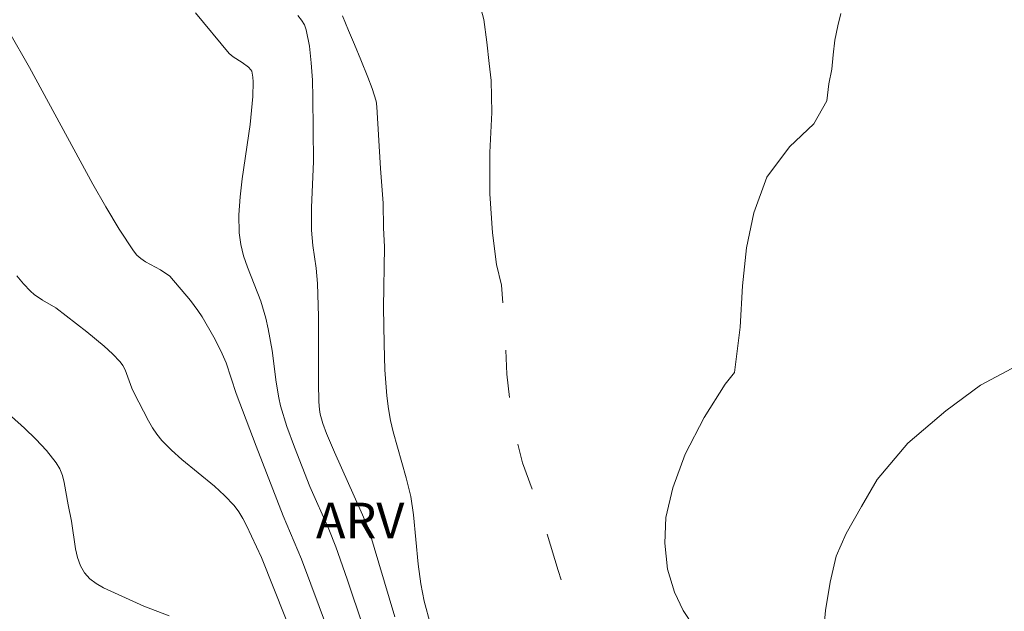
# Model space of a CAD drawing. Units: metres. Extents: x 279738 to 280254, y 1670457 to 1671022.
# Drawn here: x 280024 to 280065, y 1670758 to 1670783 of the extents above; entities that cross this region are included whole.
import ezdxf
from ezdxf.enums import TextEntityAlignment as Align

# ---------------------------------------------------------------- set-up
doc = ezdxf.new("R2010")
doc.units = ezdxf.units.M
doc.header["$MEASUREMENT"] = 0
doc.linetypes.add('Intermitente', pattern=[48, 15, -2, 2, -2, 2, -2, 2, -2, 2, -2, 15])
for name, color, linetype, lineweight, true_color in [('Curvas_Intermediarias', 7, 'Continuous', 9, 0x783c14), ('Curvas_Mestras', 7, 'Continuous', 20, 0x783c14), ('Topon_Vegetacao', 7, 'Continuous', 9, 0x00ff33)]:
    doc.layers.add(name, color=color, linetype=linetype, lineweight=lineweight, true_color=true_color)
doc.layers.add('Rio_Intermitente', color=5, linetype='Intermitente', lineweight=9)
doc.styles.add('Arial', font='arial.ttf', dxfattribs={"height": 1.5})

msp = doc.modelspace()

# ---------------------------------------------------------------- linework, layer by layer
at = {"layer": 'Curvas_Intermediarias', "flags": 128}
for points, elevation in [([(280038.214, 1670757.039), (280037.545, 1670759.05), (280037.068, 1670760.404), (280036.767, 1670761.144), (280035.969, 1670762.946), (280035.316, 1670764.602), (280035.003, 1670765.47), (280034.734, 1670766.35), (280034.658, 1670766.675), (280034.552, 1670767.338), (280034.379, 1670768.674), (280034.216, 1670769.587), (280034.115, 1670770.04), (280033.902, 1670770.747), (280033.343, 1670772.179), (280033.181, 1670772.659), (280033.06, 1670773.142), (280032.996, 1670773.632), (280032.985, 1670774.384), (280033.031, 1670775.141), (280033.118, 1670775.903), (280033.453, 1670778.197), (280033.567, 1670779.37), (280033.586, 1670779.985), (280033.573, 1670780.184), (280033.525, 1670780.438), (280033.488, 1670780.496), (280033.383, 1670780.598), (280033.117, 1670780.803), (280032.741, 1670781.042), (280032.578, 1670781.186), (280031.155, 1670782.893)], 54), ([(280035.456, 1670782.777), (280035.616, 1670782.59), (280035.741, 1670782.389), (280035.82, 1670782.173), (280035.949, 1670781.488), (280036.031, 1670780.78), (280036.078, 1670780.057), (280036.099, 1670779.323), (280036.122, 1670776.638), (280036.041, 1670774.702), (280036.034, 1670773.735), (280036.091, 1670773.094), (280036.234, 1670772.136), (280036.296, 1670771.494), (280036.329, 1670770.1), (280036.331, 1670767.308), (280036.345, 1670766.506), (280036.369, 1670766.193), (280036.402, 1670765.987), (280036.51, 1670765.599), (280036.668, 1670765.176), (280037.003, 1670764.393), (280038.134, 1670761.876), (280038.435, 1670761.173), (280039.545, 1670757.463)], 53), ([(280037.338, 1670782.766), (280037.592, 1670782.145), (280037.846, 1670781.554), (280038.108, 1670780.91), (280038.414, 1670780.19), (280038.594, 1670779.705), (280038.758, 1670779.175), (280038.761, 1670779.19), (280038.78, 1670778.933), (280038.937, 1670776.331), (280039.054, 1670774.874), (280039.073, 1670773.839), (280039.116, 1670773.044), (280039.066, 1670770.485), (280039.091, 1670768.959), (280039.124, 1670767.858), (280039.204, 1670766.764), (280039.273, 1670766.222), (280039.362, 1670765.732), (280039.475, 1670765.246), (280040.025, 1670763.317), (280040.213, 1670762.526), (280040.328, 1670761.753), (280040.528, 1670759.679), (280040.632, 1670758.854), (280040.782, 1670758.113), (280041.039, 1670757.136)], 52), ([(280052.111, 1670757.062), (280051.67, 1670757.731), (280051.315, 1670758.501), (280051.023, 1670759.466), (280050.9, 1670760.556), (280050.945, 1670761.641), (280051.244, 1670762.891), (280051.756, 1670764.312), (280052.556, 1670765.849), (280053.446, 1670767.263), (280053.831, 1670767.746), (280054.071, 1670769.661), (280054.179, 1670771.399), (280054.336, 1670772.994), (280054.643, 1670774.474), (280055.193, 1670775.979), (280056.15, 1670777.255), (280057.174, 1670778.225), (280057.72, 1670779.191), (280057.806, 1670779.904), (280057.93, 1670780.519), (280057.982, 1670781.122), (280058.057, 1670781.74), (280058.18, 1670782.339), (280058.315, 1670782.865)], 52), ([(280035.438, 1670756.184), (280033.937, 1670759.962), (280033.309, 1670761.312), (280033.154, 1670761.605), (280032.98, 1670761.883), (280032.781, 1670762.142), (280032.382, 1670762.563), (280031.95, 1670762.956), (280030.581, 1670764.082), (280030.144, 1670764.473), (280029.74, 1670764.891), (280029.532, 1670765.147), (280029.346, 1670765.421), (280029.175, 1670765.708), (280028.558, 1670766.903), (280028.473, 1670767.088), (280028.194, 1670767.865), (280028.101, 1670768.041), (280027.983, 1670768.199), (280027.661, 1670768.535), (280027.317, 1670768.856), (280026.586, 1670769.466), (280025.282, 1670770.468), (280024.726, 1670770.794), (280024.373, 1670771.029), (280024.217, 1670771.17), (280023.921, 1670771.485), (280023.635, 1670771.812)], 56), ([(280057.584, 1670756.817), (280057.666, 1670757.726), (280057.861, 1670758.924), (280058.119, 1670760.011), (280058.541, 1670760.966), (280059.173, 1670762.103), (280059.835, 1670763.24), (280061.125, 1670764.77), (280062.729, 1670766.136), (280064.184, 1670767.213), (280065.926, 1670768.139)], 53), ([(280030.056, 1670757.505), (280028.979, 1670757.908), (280027.287, 1670758.677), (280026.978, 1670758.857), (280026.707, 1670759.064), (280026.485, 1670759.307), (280026.312, 1670759.61), (280026.192, 1670759.952), (280026.109, 1670760.321), (280025.942, 1670761.493), (280025.797, 1670762.174), (280025.635, 1670763.114), (280025.557, 1670763.413), (280025.447, 1670763.694), (280025.295, 1670763.95), (280024.888, 1670764.458), (280024.439, 1670764.941), (280023.959, 1670765.405), (280022.446, 1670766.755)], 57)]:
    msp.add_lwpolyline(points, dxfattribs=dict(at, elevation=elevation))
at = {"layer": 'Curvas_Mestras', "elevation": 55, "flags": 128}
msp.add_lwpolyline([(280023.283, 1670782.13), (280024.167, 1670780.596), (280026.839, 1670775.679), (280027.384, 1670774.72), (280027.95, 1670773.779), (280028.543, 1670772.864), (280028.689, 1670772.689), (280028.864, 1670772.541), (280029.059, 1670772.411), (280029.691, 1670772.064), (280030.075, 1670771.798), (280030.953, 1670770.782), (280031.259, 1670770.362), (280031.435, 1670770.088), (280031.923, 1670769.237), (280032.217, 1670768.653), (280032.445, 1670768.151), (280032.873, 1670766.861), (280033.711, 1670764.649), (280034.85, 1670761.709), (280035.613, 1670759.887), (280036.753, 1670756.847)], dxfattribs=at)
at = {"layer": 'Rio_Intermitente', "flags": 128}
msp.add_lwpolyline([(280237.003, 1670610.973), (280236.757, 1670611.218), (280235.316, 1670612.608), (280234.143, 1670613.678), (280233.784, 1670613.997), (280233.007, 1670614.458), (280231.834, 1670615.134), (280230.191, 1670616.116), (280228.233, 1670617.208), (280226.366, 1670618.1), (280225.764, 1670618.29), (280224.602, 1670618.472), (280223.014, 1670618.707), (280220.746, 1670619.202), (280218.209, 1670619.667), (280218.08, 1670619.692), (280216.356, 1670620.017), (280214.865, 1670620.2), (280213.307, 1670620.338), (280211.387, 1670620.747), (280209.298, 1670621.368), (280207.767, 1670622), (280207.154, 1670622.335), (280206.06, 1670622.837), (280204.681, 1670623.539), (280203.131, 1670624.509), (280201.588, 1670625.575), (280200.363, 1670626.593), (280199.242, 1670627.545), (280198.331, 1670628.332), (280197.368, 1670629.38), (280196.449, 1670630.398), (280195.541, 1670631.456), (280194.727, 1670632.511), (280194.234, 1670633.499), (280193.839, 1670634.131), (280193.469, 1670634.714), (280192.991, 1670635.33), (280192.479, 1670635.958), (280191.841, 1670636.512), (280190.937, 1670637.084), (280189.764, 1670637.746), (280188.4, 1670638.47), (280187.746, 1670638.853), (280187.145, 1670639.273), (280186.346, 1670639.652), (280185.587, 1670640.079), (280184.791, 1670640.607), (280184.78, 1670640.614), (280183.981, 1670641.224), (280183.174, 1670641.907), (280182.323, 1670642.621), (280181.669, 1670643.219), (280181.206, 1670643.776), (280180.679, 1670644.411), (280179.962, 1670645.288), (280179.152, 1670646.391), (280178.271, 1670647.662), (280177.438, 1670649.106), (280176.736, 1670650.414), (280176.434, 1670651.101), (280176.147, 1670651.899), (280175.773, 1670653.036), (280175.434, 1670654.443), (280175.095, 1670655.999), (280174.849, 1670657.641), (280174.524, 1670659.263), (280174.226, 1670660.563), (280174.036, 1670661.146), (280173.491, 1670662.29), (280172.669, 1670663.687), (280171.568, 1670665.377), (280170.078, 1670667.008), (280168.838, 1670668.263), (280168.33, 1670668.835), (280167.295, 1670669.642), (280165.644, 1670670.749), (280163.522, 1670672.05), (280161.449, 1670673.272), (280160.904, 1670673.577), (280160.239, 1670674.105), (280159.193, 1670674.766), (280158.031, 1670675.587), (280156.765, 1670676.728), (280155.581, 1670678.002), (280154.576, 1670679.187), (280154.229, 1670679.599), (280153.661, 1670680.194), (280152.985, 1670680.963), (280151.947, 1670682.018), (280150.815, 1670683.114), (280149.915, 1670683.964), (280149.4, 1670684.462), (280148.888, 1670684.986), (280148.108, 1670685.681), (280147.581, 1670686.138), (280146.953, 1670686.65), (280146.408, 1670687.066), (280145.814, 1670687.605), (280145.332, 1670688.077), (280144.656, 1670688.742), (280143.965, 1670689.504), (280143.17, 1670690.369), (280142.176, 1670691.439), (280141.19, 1670692.36), (280140.679, 1670692.84), (280140.133, 1670693.323), (280139.132, 1670694.132), (280137.762, 1670695.28), (280136.04, 1670696.696), (280134.542, 1670697.918), (280134.15, 1670698.323), (280133.616, 1670698.736), (280132.947, 1670699.274), (280132.159, 1670699.999), (280131.296, 1670700.872), (280130.452, 1670701.808), (280129.842, 1670702.549), (280129.743, 1670702.67), (280129.227, 1670703.272), (280128.801, 1670703.985), (280128.245, 1670704.939), (280127.92, 1670705.522), (280127.547, 1670706.154), (280127.282, 1670706.588), (280126.957, 1670707.892), (280126.588, 1670708.943), (280126.155, 1670710.243), (280125.849, 1670711.238), (280125.442, 1670712.104), (280125.069, 1670712.661), (280124.613, 1670713.248), (280124.034, 1670713.846), (280123.403, 1670714.355), (280122.675, 1670714.693), (280121.808, 1670714.953), (280120.668, 1670715.173), (280119.219, 1670715.278), (280117.967, 1670715.2), (280117.044, 1670715.486), (280115.699, 1670715.784), (280113.764, 1670716.223), (280111.399, 1670716.911), (280109.464, 1670717.714), (280109.008, 1670717.937), (280108.466, 1670718.238), (280107.641, 1670718.621), (280106.654, 1670719.186), (280105.485, 1670719.955), (280104.252, 1670720.728), (280103.214, 1670721.352), (280102.762, 1670721.616), (280102.243, 1670721.917), (280102.205, 1670722.044), (280101.785, 1670722.416), (280101.165, 1670722.946), (280100.634, 1670723.385), (280100.186, 1670723.708), (280099.674, 1670724.043), (280099.285, 1670724.271), (280099.068, 1670724.398), (280098.35, 1670724.761), (280097.603, 1670725.131), (280097.181, 1670725.289), (280096.633, 1670725.506), (280095.954, 1670725.772), (280095.432, 1670725.993), (280094.869, 1670726.215), (280094.738, 1670726.266), (280094.64, 1670726.305), (280094.55, 1670726.341), (280093.821, 1670726.631), (280092.531, 1670727.072), (280091.188, 1670727.52), (280090.506, 1670727.729), (280089.406, 1670728.128), (280088.503, 1670728.478), (280087.254, 1670729.022), (280085.793, 1670729.676), (280084.215, 1670730.387), (280082.574, 1670731.186), (280081.523, 1670731.596), (280080.848, 1670732.034), (280079.714, 1670732.635), (280078.227, 1670733.514), (280076.422, 1670734.548), (280074.517, 1670735.633), (280073.137, 1670736.378), (280072.414, 1670736.926), (280071.34, 1670737.619), (280070.009, 1670738.559), (280068.237, 1670739.781), (280066.366, 1670740.96), (280065.213, 1670741.664), (280064.356, 1670742.166), (280063.088, 1670742.889), (280061.38, 1670743.947), (280059.352, 1670745.256), (280057.446, 1670746.576), (280056.573, 1670747.082), (280056.564, 1670747.087), (280056.499, 1670747.124), (280055.88, 1670747.535), (280055.662, 1670747.709), (280055.071, 1670748.179), (280055.046, 1670748.198), (280054.173, 1670748.845), (280053.173, 1670749.621), (280051.928, 1670750.634), (280050.578, 1670751.76), (280049.766, 1670752.506), (280049.169, 1670753.283), (280048.401, 1670754.418), (280047.641, 1670755.858), (280047.007, 1670757.595), (280046.415, 1670759.413), (280045.879, 1670761.196), (280045.744, 1670761.745), (280045.428, 1670762.541), (280044.921, 1670763.943), (280044.47, 1670765.684), (280044.258, 1670767.677), (280044.162, 1670769.743), (280044.028, 1670771.42), (280043.82, 1670772.296), (280043.648, 1670773.622), (280043.541, 1670775.272), (280043.541, 1670777.018), (280043.624, 1670778.695), (280043.602, 1670780.044), (280043.52, 1670780.753), (280043.416, 1670781.652), (280043.29, 1670782.605), (280042.995, 1670783.706), (280042.693, 1670784.708), (280042.295, 1670785.626), (280041.631, 1670786.624), (280040.781, 1670787.85), (280039.961, 1670788.962), (280039.436, 1670789.865), (280038.712, 1670791.114), (280037.892, 1670792.745), (280036.867, 1670794.806), (280035.88, 1670796.889), (280035.418, 1670798.108), (280035.094, 1670798.889), (280034.587, 1670800.162), (280034.084, 1670801.903), (280034.004, 1670802.25), (280033.618, 1670803.919), (280033.164, 1670806.037), (280032.855, 1670807.71), (280032.523, 1670808.834), (280032.214, 1670810.438), (280031.984, 1670812.351), (280031.809, 1670814.39), (280031.627, 1670816.155), (280031.567, 1670816.787), (280031.415, 1670817.637), (280031.214, 1670818.872), (280031.046, 1670820.369), (280030.883, 1670821.954), (280030.656, 1670823.612), (280030.459, 1670825.125), (280030.373, 1670825.685), (280030.194, 1670826.501), (280029.911, 1670827.796), (280029.565, 1670829.629), (280029.222, 1670831.763), (280028.932, 1670833.523), (280028.738, 1670834.423), (280028.567, 1670835.2), (280028.351, 1670836.259), (280028.128, 1670837.349), (280027.912, 1670838.462), (280027.629, 1670839.513), (280027.308, 1670840.511), (280026.951, 1670841.51), (280026.705, 1670842.325), (280026.459, 1670843.217), (280026.217, 1670844.104), (280025.978, 1670844.935), (280025.732, 1670845.705), (280025.453, 1670846.508), (280025.211, 1670847.29), (280024.98, 1670847.983), (280024.819, 1670848.49), (280024.685, 1670849.008), (280024.574, 1670849.473)], dxfattribs=at)

# ---------------------------------------------------------------- texts
at = {"layer": 'Topon_Vegetacao', "style": 'Arial'}
msp.add_text('ARV', height=1.5, dxfattribs=at).set_placement((280038.084, 1670761.514), align=Align.MIDDLE_CENTER)

doc.saveas('drawing.dxf')
